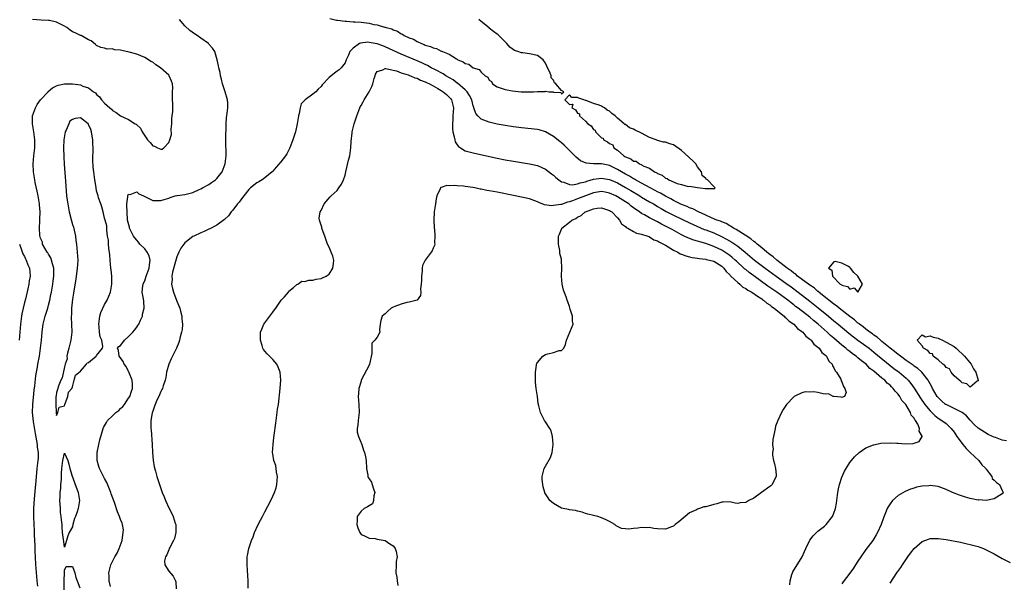
# Model space of a CAD drawing. Units: inches. Extents: x 2616000 to 2619000, y 1500000 to 1503000.
# Drawn here: x 2616214 to 2616460, y 1501597 to 1501737 of the extents above; entities that cross this region are included whole.
import ezdxf

# ---------------------------------------------------------------- set-up
doc = ezdxf.new("R2010")
doc.units = ezdxf.units.IN
doc.header["$MEASUREMENT"] = 0
doc.layers.add('LD26161500_2ft', color=200, linetype='Continuous')

msp = doc.modelspace()

# ---------------------------------------------------------------- linework, layer by layer
at = {"layer": 'LD26161500_2ft'}
for points, elevation in [([(2616218.37, 1501595.63), (2616218.2, 1501597), (2616218.1, 1501598.1), (2616217.99, 1501599), (2616217.88, 1501600.12), (2616217.82, 1501601), (2616217.73, 1501603), (2616217.68, 1501604.32), (2616217.68, 1501605.68), (2616217.53, 1501608.47), (2616217.5, 1501609.5), (2616217.41, 1501611), (2616217.33, 1501613), (2616217.32, 1501615), (2616217.47, 1501617.47), (2616217.79, 1501620.21), (2616217.89, 1501621.89), (2616217.99, 1501623), (2616218.11, 1501623.89), (2616218.2, 1501625), (2616218.34, 1501626.34), (2616218.44, 1501627), (2616218.46, 1501627.54), (2616218.48, 1501629), (2616218.29, 1501630.29), (2616218.22, 1501631), (2616217.72, 1501633.72), (2616217.26, 1501636.74), (2616217.03, 1501639), (2616217.07, 1501641), (2616217.44, 1501644.57), (2616217.62, 1501645.62), (2616217.84, 1501648.16), (2616218.02, 1501649), (2616218.25, 1501650.25), (2616218.35, 1501651), (2616218.71, 1501653), (2616219.03, 1501655), (2616219.25, 1501657), (2616219.39, 1501659), (2616219.58, 1501660.42), (2616219.63, 1501661), (2616220.14, 1501663), (2616220.79, 1501665), (2616221, 1501665.72), (2616221.33, 1501667), (2616221.61, 1501668.39), (2616221.74, 1501669), (2616222.09, 1501671), (2616222.2, 1501671.8), (2616222.34, 1501673), (2616222.34, 1501674.34), (2616222.31, 1501675), (2616221.97, 1501676.03), (2616221.78, 1501677), (2616221.6, 1501677.6), (2616221, 1501678.44), (2616220.81, 1501678.81), (2616220.65, 1501679), (2616220.06, 1501679.94), (2616219.51, 1501681), (2616219.46, 1501681.46), (2616219, 1501682.45), (2616218.84, 1501683.16), (2616218.73, 1501685), (2616218.8, 1501686.8), (2616218.84, 1501687.16), (2616218.89, 1501689), (2616218.75, 1501690.75), (2616218.75, 1501691), (2616218.42, 1501693), (2616218.2, 1501694.2), (2616217.68, 1501696.32), (2616217.58, 1501697), (2616217.53, 1501697.53), (2616217.21, 1501699), (2616217.13, 1501701), (2616217.33, 1501703), (2616217.57, 1501705), (2616217.59, 1501707), (2616217.32, 1501709), (2616216.98, 1501710.98), (2616217, 1501713), (2616217.73, 1501715), (2616218.18, 1501715.82), (2616219, 1501716.97), (2616220.9, 1501719), (2616220.93, 1501719.07), (2616221.99, 1501720.01), (2616223, 1501720.47), (2616223.37, 1501720.63), (2616225, 1501720.96), (2616227, 1501720.99), (2616229, 1501720.7), (2616229.59, 1501720.41), (2616231, 1501719.99), (2616232.23, 1501719), (2616232.72, 1501718.72), (2616233, 1501718.34), (2616233.75, 1501717.75), (2616234.21, 1501717), (2616235, 1501716.15), (2616236.26, 1501715), (2616236.68, 1501714.68), (2616237, 1501714.34), (2616237.86, 1501713.86), (2616239, 1501713.01), (2616241, 1501712.09), (2616242.64, 1501711), (2616242.87, 1501710.87), (2616243, 1501710.74), (2616243.95, 1501709.95), (2616244.37, 1501709), (2616245, 1501708.02), (2616245.67, 1501707), (2616246.36, 1501706.36), (2616247, 1501705.52), (2616247.46, 1501705.46), (2616248.18, 1501705), (2616249, 1501704.65), (2616249.32, 1501704.68), (2616249.81, 1501705), (2616251, 1501706.33), (2616251.3, 1501707), (2616251.65, 1501708.35), (2616251.64, 1501709.63), (2616251.74, 1501711), (2616251.8, 1501712.2), (2616251.89, 1501713), (2616252.06, 1501714.06), (2616252.04, 1501715), (2616252.06, 1501716.06), (2616251.96, 1501717), (2616251.94, 1501717.94), (2616251.97, 1501719), (2616252.01, 1501719.99), (2616251.97, 1501721), (2616251.66, 1501721.66), (2616251.13, 1501723), (2616251, 1501723.13), (2616248.92, 1501725), (2616247.75, 1501725.75), (2616247, 1501726.35), (2616246.57, 1501726.57), (2616245.95, 1501727), (2616245, 1501727.53), (2616244.06, 1501727.94), (2616243, 1501728.34), (2616241.09, 1501728.91), (2616239.26, 1501729.26), (2616239, 1501729.39), (2616237.49, 1501729.49), (2616237, 1501729.7), (2616235.66, 1501729.66), (2616235, 1501729.85), (2616234.05, 1501730.05), (2616233, 1501730.56), (2616232.75, 1501730.75), (2616231.68, 1501731.68), (2616231, 1501731.98), (2616229.16, 1501733), (2616229, 1501733.05), (2616227.68, 1501733.68), (2616227, 1501733.98), (2616226.37, 1501734.37), (2616225.55, 1501735), (2616225, 1501735.34), (2616224.33, 1501735.67), (2616223, 1501736.39), (2616221.26, 1501736.74), (2616221, 1501736.81), (2616219.17, 1501736.83), (2616217, 1501737.01)], 7884), ([(2616236.44, 1501595.56), (2616236.17, 1501597), (2616236.1, 1501598.1), (2616236.08, 1501599), (2616236.53, 1501601), (2616237.53, 1501603), (2616238.09, 1501603.91), (2616238.6, 1501605), (2616239.34, 1501607), (2616239.53, 1501608.47), (2616239.66, 1501609), (2616239.69, 1501609.69), (2616239.48, 1501611), (2616239.39, 1501611.39), (2616239, 1501612.31), (2616238.75, 1501613), (2616238.21, 1501614.21), (2616237.46, 1501616.54), (2616236.67, 1501618.67), (2616236.58, 1501619), (2616235.53, 1501621.53), (2616235, 1501622.53), (2616234.81, 1501622.81), (2616234.73, 1501623), (2616234.49, 1501623.51), (2616233.71, 1501625), (2616233.52, 1501625.52), (2616233.1, 1501627), (2616233.1, 1501629), (2616233.53, 1501631), (2616233.83, 1501632.17), (2616234.65, 1501635), (2616234.76, 1501635.24), (2616235.49, 1501636.51), (2616235.72, 1501637), (2616237, 1501638.17), (2616237.78, 1501639), (2616238.51, 1501639.49), (2616239, 1501639.97), (2616239.57, 1501640.43), (2616239.94, 1501641), (2616241, 1501642.56), (2616241.27, 1501643), (2616241.74, 1501644.26), (2616241.95, 1501645), (2616241.95, 1501645.95), (2616241.88, 1501647), (2616241.14, 1501648.86), (2616241.08, 1501649.08), (2616241, 1501649.2), (2616240.41, 1501650.41), (2616239.87, 1501651), (2616239.66, 1501651.66), (2616239, 1501652.6), (2616238.59, 1501653), (2616238.48, 1501654.48), (2616238.23, 1501655), (2616238.58, 1501655.42), (2616239, 1501655.7), (2616239.53, 1501656.47), (2616239.93, 1501657), (2616241, 1501657.94), (2616242.01, 1501659), (2616242.47, 1501659.53), (2616243, 1501660.29), (2616243.32, 1501660.68), (2616243.53, 1501661), (2616243.98, 1501661.98), (2616244.43, 1501663), (2616244.47, 1501663.53), (2616244.84, 1501665), (2616244.76, 1501666.76), (2616244.69, 1501667.31), (2616244.41, 1501669), (2616244.54, 1501670.54), (2616244.6, 1501671), (2616244.72, 1501671.28), (2616245, 1501671.81), (2616245.39, 1501673), (2616245.65, 1501673.65), (2616246.15, 1501675), (2616246.16, 1501675.84), (2616246.37, 1501677), (2616246.1, 1501678.1), (2616245.58, 1501679), (2616245, 1501679.8), (2616243.81, 1501681), (2616243.48, 1501681.48), (2616243, 1501681.96), (2616242.51, 1501682.51), (2616242.18, 1501683), (2616241.21, 1501685), (2616241.18, 1501685.18), (2616240.72, 1501687), (2616240.59, 1501689), (2616240.58, 1501690.58), (2616240.56, 1501691), (2616240.79, 1501692.79), (2616240.8, 1501693), (2616241, 1501693.41), (2616241.4, 1501693.4), (2616243, 1501694), (2616243.51, 1501693.51), (2616244.69, 1501693), (2616245, 1501692.84), (2616245.24, 1501692.76), (2616247, 1501691.89), (2616247.83, 1501691.83), (2616249, 1501691.84), (2616249.86, 1501692.14), (2616251, 1501692.46), (2616251.36, 1501692.64), (2616252.63, 1501693), (2616253, 1501693.09), (2616253.09, 1501693.09), (2616255, 1501693.39), (2616257, 1501693.84), (2616258.58, 1501694.58), (2616259, 1501694.76), (2616259.4, 1501695), (2616261, 1501695.89), (2616261.67, 1501696.33), (2616262.65, 1501697), (2616263, 1501697.32), (2616264.3, 1501699), (2616265.1, 1501701), (2616265.31, 1501703), (2616265.24, 1501707), (2616265.24, 1501708.76), (2616265.36, 1501709.36), (2616265.36, 1501711), (2616265.41, 1501712.59), (2616265.51, 1501713), (2616265.74, 1501715), (2616265.73, 1501716.27), (2616265.66, 1501717), (2616265.09, 1501719), (2616264.4, 1501721), (2616264.14, 1501722.14), (2616263.88, 1501723), (2616263.8, 1501723.8), (2616263.47, 1501725), (2616263.44, 1501725.44), (2616263.06, 1501727), (2616262.48, 1501729), (2616261.91, 1501729.91), (2616261, 1501730.87), (2616260.9, 1501731), (2616259, 1501732.35), (2616258.13, 1501733), (2616257.43, 1501733.43), (2616256.24, 1501734.24), (2616255, 1501735.47), (2616253.7, 1501737)], 7882), ([(2616291.24, 1501737.24), (2616292.9, 1501736.9), (2616293.11, 1501736.89), (2616295, 1501736.61), (2616295.37, 1501736.63), (2616297, 1501736.47), (2616297.53, 1501736.47), (2616299, 1501736.34), (2616301, 1501736.09), (2616302.19, 1501735.81), (2616303, 1501735.69), (2616304.87, 1501735.13), (2616305, 1501735.11), (2616305.27, 1501735), (2616306.66, 1501734.66), (2616307, 1501734.47), (2616308.12, 1501734.12), (2616309, 1501733.46), (2616309.35, 1501733.35), (2616309.75, 1501733), (2616311, 1501732.45), (2616312.11, 1501732.11), (2616313, 1501731.56), (2616314.09, 1501731), (2616314.78, 1501730.78), (2616315, 1501730.65), (2616316.31, 1501730.31), (2616317, 1501729.92), (2616317.8, 1501729.8), (2616319, 1501729.14), (2616319.13, 1501729.13), (2616319.32, 1501729), (2616321, 1501728.35), (2616322.8, 1501727.2), (2616323, 1501727.11), (2616323.17, 1501727), (2616324.5, 1501726.5), (2616325, 1501726.05), (2616325.87, 1501725.87), (2616326.94, 1501725), (2616327, 1501724.97), (2616328.51, 1501724.51), (2616329, 1501723.89), (2616329.93, 1501723), (2616330.6, 1501722.6), (2616331, 1501721.91), (2616331.52, 1501721.52), (2616331.84, 1501721), (2616333, 1501720.21), (2616335, 1501719.54), (2616336.75, 1501719.25), (2616338.99, 1501719.01), (2616341, 1501718.97), (2616342.05, 1501719), (2616343, 1501719.06), (2616344.92, 1501719.08), (2616345, 1501719.12), (2616345.9, 1501719), (2616346.94, 1501718.94), (2616347, 1501718.9), (2616348.85, 1501718.85), (2616349, 1501718.44), (2616349.61, 1501719), (2616349, 1501719.31), (2616347.61, 1501721), (2616347.26, 1501721.26), (2616347, 1501721.85), (2616346.43, 1501722.43), (2616346.43, 1501723), (2616346.14, 1501723.86), (2616345.55, 1501725), (2616345.35, 1501725.35), (2616345, 1501726.16), (2616344.46, 1501727), (2616343, 1501728.04), (2616341, 1501728.45), (2616339.33, 1501728.67), (2616339, 1501728.67), (2616338.14, 1501729), (2616337.29, 1501729.29), (2616336.13, 1501730.13), (2616335.41, 1501731), (2616335.2, 1501731.2), (2616333.2, 1501733.2), (2616333, 1501733.37), (2616332.06, 1501734.06), (2616331, 1501734.9), (2616330.93, 1501734.93), (2616329, 1501736.49), (2616328.42, 1501737)], 7882), ([(2616460.08, 1501631.92), (2616459, 1501632.08), (2616457.29, 1501632.71), (2616457, 1501632.78), (2616456.59, 1501633), (2616455.49, 1501633.49), (2616453, 1501635.06), (2616452, 1501636), (2616451, 1501637.04), (2616450.11, 1501638.11), (2616448.99, 1501638.99), (2616447, 1501640), (2616445.15, 1501640.86), (2616445, 1501640.93), (2616444.89, 1501641), (2616443.88, 1501641.88), (2616443, 1501642.7), (2616442.76, 1501643), (2616441.58, 1501645), (2616441.4, 1501645.4), (2616441, 1501646.09), (2616440.71, 1501646.71), (2616440.53, 1501647), (2616438.93, 1501649), (2616437.92, 1501649.92), (2616437, 1501650.56), (2616436.76, 1501650.76), (2616435, 1501651.97), (2616433.58, 1501653), (2616433.27, 1501653.27), (2616433, 1501653.44), (2616432.16, 1501654.16), (2616431.05, 1501655), (2616429, 1501656.71), (2616428.63, 1501657), (2616427.78, 1501657.78), (2616427, 1501658.28), (2616426.59, 1501658.59), (2616425.98, 1501659), (2616425, 1501659.74), (2616424.31, 1501660.31), (2616423.36, 1501661), (2616423.18, 1501661.18), (2616423, 1501661.29), (2616422.12, 1501662.12), (2616421, 1501662.95), (2616418.33, 1501665), (2616417.61, 1501665.61), (2616417, 1501666), (2616416.45, 1501666.45), (2616415.71, 1501667), (2616415.34, 1501667.34), (2616415, 1501667.57), (2616413.23, 1501669), (2616413.12, 1501669.12), (2616413, 1501669.19), (2616412.04, 1501670.04), (2616411, 1501670.73), (2616407.94, 1501673), (2616407.46, 1501673.46), (2616407, 1501673.74), (2616406.32, 1501674.32), (2616405.33, 1501675), (2616402.72, 1501677), (2616401.82, 1501677.82), (2616401, 1501678.4), (2616400.68, 1501678.68), (2616400.24, 1501679), (2616399, 1501680.07), (2616397.87, 1501681), (2616397.42, 1501681.42), (2616397, 1501681.67), (2616396.28, 1501682.28), (2616394.82, 1501683.18), (2616392.63, 1501684.63), (2616391.93, 1501685), (2616391.39, 1501685.39), (2616391, 1501685.56), (2616390.09, 1501686.09), (2616389, 1501686.52), (2616388.67, 1501686.67), (2616387.75, 1501687), (2616386.46, 1501687.54), (2616385, 1501688.18), (2616383.24, 1501689), (2616381.77, 1501689.77), (2616381, 1501690.06), (2616380.35, 1501690.35), (2616379, 1501690.89), (2616377, 1501691.87), (2616376.28, 1501692.28), (2616375, 1501692.93), (2616373.7, 1501693.7), (2616373, 1501694.04), (2616372.39, 1501694.39), (2616371.14, 1501695), (2616369, 1501696.17), (2616367.52, 1501697), (2616367.21, 1501697.21), (2616367, 1501697.3), (2616365.96, 1501697.96), (2616365, 1501698.45), (2616364.02, 1501699), (2616363, 1501699.62), (2616361, 1501700.61), (2616360.67, 1501700.67), (2616359, 1501701.03), (2616357.03, 1501701.03), (2616355.16, 1501701.16), (2616353.77, 1501701.77), (2616352.68, 1501702.68), (2616351, 1501704.36), (2616350.33, 1501705), (2616349.65, 1501705.65), (2616349, 1501706.23), (2616348.58, 1501706.58), (2616347, 1501707.86), (2616345, 1501709.02), (2616343.46, 1501709.46), (2616343, 1501709.58), (2616339, 1501709.99), (2616337, 1501710.26), (2616335, 1501710.59), (2616333, 1501710.95), (2616331, 1501711.39), (2616330.31, 1501711.69), (2616329, 1501712.15), (2616328.11, 1501713), (2616327.6, 1501713.6), (2616327.17, 1501715), (2616327.11, 1501715.11), (2616327, 1501715.47), (2616326.63, 1501717), (2616326.07, 1501718.07), (2616325.45, 1501719), (2616325, 1501719.45), (2616323.1, 1501721.1), (2616323, 1501721.16), (2616321.95, 1501721.95), (2616320.18, 1501723), (2616319.47, 1501723.47), (2616317.54, 1501724.46), (2616316.53, 1501725), (2616315.55, 1501725.55), (2616315, 1501725.79), (2616314.18, 1501726.18), (2616313, 1501726.72), (2616311, 1501727.58), (2616309, 1501728.4), (2616305, 1501730.23), (2616304.42, 1501730.42), (2616303, 1501730.97), (2616301, 1501731.32), (2616300.67, 1501731.33), (2616298.87, 1501731.13), (2616298.61, 1501731), (2616297, 1501729.85), (2616296.19, 1501729), (2616295.85, 1501728.15), (2616295.3, 1501727), (2616295, 1501726.24), (2616294.07, 1501725), (2616293.52, 1501724.48), (2616293, 1501724.11), (2616292.34, 1501723.66), (2616291, 1501722.55), (2616289.28, 1501720.72), (2616289, 1501720.3), (2616288.32, 1501719.68), (2616287.72, 1501719), (2616287, 1501718.37), (2616285.05, 1501716.95), (2616285, 1501716.88), (2616284.05, 1501715.96), (2616283.77, 1501715), (2616283.54, 1501713.54), (2616283.35, 1501713), (2616283.08, 1501711), (2616282.63, 1501709), (2616281.99, 1501707), (2616281.21, 1501705), (2616280.47, 1501703.53), (2616280.1, 1501703), (2616279, 1501701.54), (2616277.79, 1501700.21), (2616277, 1501699.18), (2616276.84, 1501699), (2616275, 1501697.5), (2616274.3, 1501697), (2616273.45, 1501696.55), (2616273, 1501696.27), (2616271.42, 1501695), (2616271, 1501694.59), (2616269.71, 1501693), (2616269.43, 1501692.58), (2616269, 1501692.03), (2616268.57, 1501691.43), (2616268.17, 1501691), (2616267, 1501689.48), (2616266.59, 1501689), (2616265.92, 1501688.08), (2616265, 1501687.22), (2616264.9, 1501687.1), (2616263, 1501685.71), (2616261.22, 1501684.78), (2616261, 1501684.7), (2616259.83, 1501684.17), (2616259, 1501683.82), (2616257.28, 1501683), (2616257, 1501682.85), (2616255, 1501681.29), (2616254.77, 1501681), (2616254.06, 1501679.94), (2616253.53, 1501679), (2616253, 1501677.85), (2616252.65, 1501676.65), (2616251.97, 1501673.97), (2616251.81, 1501673), (2616251.83, 1501672.17), (2616251.73, 1501671), (2616251.95, 1501669.95), (2616252.19, 1501669), (2616253, 1501666.78), (2616253.55, 1501665.55), (2616253.76, 1501665), (2616254.06, 1501663.94), (2616254.3, 1501663), (2616254.3, 1501662.3), (2616254.43, 1501661), (2616254.33, 1501659.67), (2616254.18, 1501659), (2616253.86, 1501657.86), (2616253.69, 1501657), (2616253.53, 1501656.47), (2616252.93, 1501655), (2616251.9, 1501653), (2616251.61, 1501652.39), (2616251, 1501651), (2616250.47, 1501649), (2616250.27, 1501647.73), (2616250.11, 1501647), (2616249.61, 1501645.61), (2616249.46, 1501645), (2616249.31, 1501644.69), (2616249, 1501644.23), (2616248.49, 1501643), (2616248.02, 1501642.02), (2616247.59, 1501641), (2616247.46, 1501640.54), (2616247, 1501639.32), (2616246.94, 1501639.06), (2616246.87, 1501638.87), (2616246.57, 1501637), (2616246.56, 1501635), (2616246.64, 1501634.64), (2616246.9, 1501631), (2616246.96, 1501629), (2616247.1, 1501627.1), (2616247.38, 1501625.38), (2616247.7, 1501624.3), (2616248.04, 1501623), (2616248.26, 1501622.26), (2616248.69, 1501621), (2616248.78, 1501620.78), (2616249.37, 1501619), (2616249.89, 1501617.89), (2616250.18, 1501617), (2616251.1, 1501615), (2616251.79, 1501613.79), (2616252.1, 1501613), (2616252.6, 1501611.4), (2616252.75, 1501611), (2616252.8, 1501609), (2616252.43, 1501607.57), (2616252.19, 1501607), (2616251.25, 1501605.25), (2616251.14, 1501605), (2616251.12, 1501604.88), (2616251, 1501604.67), (2616250.54, 1501603.46), (2616250.2, 1501603), (2616249.97, 1501601.97), (2616250, 1501601), (2616251, 1501599.39), (2616252.1, 1501598.1), (2616252.68, 1501597), (2616252.74, 1501596.74), (2616252.84, 1501595)], 7880), ([(2616270.86, 1501595.14), (2616270.86, 1501597), (2616270.56, 1501601), (2616270.6, 1501602.6), (2616270.59, 1501603), (2616270.67, 1501603.33), (2616270.95, 1501605), (2616271.63, 1501607), (2616272.08, 1501607.92), (2616272.43, 1501609), (2616273.36, 1501611), (2616273.93, 1501612.07), (2616274.36, 1501613), (2616275, 1501614.18), (2616276.47, 1501617), (2616277, 1501618.08), (2616277.4, 1501619), (2616277.8, 1501620.2), (2616278, 1501621), (2616278.15, 1501623), (2616277.92, 1501624.08), (2616277.82, 1501625), (2616277.72, 1501625.72), (2616277.24, 1501627), (2616277, 1501628.64), (2616276.93, 1501629), (2616277.03, 1501631), (2616277.25, 1501632.75), (2616277.29, 1501633.29), (2616277.73, 1501636.27), (2616277.8, 1501637), (2616278.08, 1501639), (2616278.18, 1501639.82), (2616278.36, 1501641), (2616278.56, 1501642.56), (2616278.63, 1501643.37), (2616278.81, 1501645), (2616278.95, 1501647), (2616278.78, 1501649), (2616278.3, 1501650.3), (2616277.98, 1501651), (2616277, 1501652.22), (2616275.59, 1501653.59), (2616275, 1501654.31), (2616274.65, 1501654.65), (2616274.47, 1501655), (2616274.3, 1501655.7), (2616273.86, 1501657), (2616273.92, 1501659), (2616274.2, 1501659.8), (2616274.72, 1501661), (2616277, 1501663.99), (2616277.4, 1501664.6), (2616277.71, 1501665), (2616279.08, 1501667), (2616279.86, 1501667.86), (2616280.85, 1501669), (2616281, 1501669.21), (2616282.14, 1501670.14), (2616283, 1501670.91), (2616283.25, 1501671), (2616284.23, 1501671.77), (2616285, 1501671.65), (2616285.97, 1501672.03), (2616287, 1501671.97), (2616287.76, 1501672.24), (2616289, 1501672.38), (2616289.41, 1501672.59), (2616290.32, 1501673), (2616291, 1501673.51), (2616291.96, 1501675), (2616292.12, 1501676.12), (2616292.2, 1501677), (2616291.96, 1501677.96), (2616291.57, 1501679), (2616291, 1501680.26), (2616290.64, 1501681), (2616290.21, 1501682.21), (2616289.94, 1501683), (2616289.32, 1501684.68), (2616289.22, 1501685), (2616289.2, 1501685.2), (2616288.74, 1501686.74), (2616288.6, 1501687), (2616288.58, 1501687.42), (2616288.78, 1501689), (2616289, 1501689.41), (2616289.76, 1501691), (2616291.25, 1501692.75), (2616291.5, 1501693), (2616293, 1501694.4), (2616293.46, 1501695), (2616294.1, 1501695.9), (2616294.6, 1501697), (2616295, 1501698.19), (2616295.22, 1501699), (2616295.9, 1501701.9), (2616296.17, 1501703), (2616296.31, 1501703.69), (2616296.48, 1501705), (2616296.56, 1501706.56), (2616296.75, 1501708.75), (2616296.79, 1501709), (2616297.26, 1501711), (2616297.72, 1501712.28), (2616297.93, 1501713), (2616298.68, 1501715), (2616298.78, 1501715.22), (2616299, 1501715.59), (2616299.55, 1501716.45), (2616299.81, 1501717), (2616301, 1501718.98), (2616301.72, 1501720.28), (2616301.9, 1501721), (2616302.3, 1501722.3), (2616302.53, 1501723), (2616302.62, 1501723.38), (2616303, 1501724.01), (2616304.47, 1501724.47), (2616305, 1501724.79), (2616305.19, 1501724.81), (2616307, 1501724.36), (2616307.81, 1501724.19), (2616309, 1501723.75), (2616310.78, 1501723.22), (2616311.09, 1501723.09), (2616311.37, 1501723), (2616312.45, 1501722.45), (2616313, 1501722.35), (2616313.87, 1501721.87), (2616315, 1501721.51), (2616315.32, 1501721.32), (2616316.04, 1501721), (2616317, 1501720.48), (2616318.17, 1501719.83), (2616319, 1501719.33), (2616319.51, 1501719), (2616320.29, 1501718.29), (2616321, 1501717.67), (2616321.32, 1501717.32), (2616321.57, 1501717), (2616321.72, 1501716.28), (2616322.07, 1501715), (2616321.92, 1501713), (2616321.9, 1501712.1), (2616321.78, 1501711), (2616321.78, 1501709.78), (2616321.89, 1501709), (2616322.25, 1501707.75), (2616322.37, 1501707), (2616322.5, 1501706.5), (2616323, 1501705.73), (2616323.31, 1501705.31), (2616323.78, 1501705), (2616325, 1501704.29), (2616325.96, 1501704.04), (2616327, 1501703.72), (2616332.53, 1501702.53), (2616335, 1501702.02), (2616337, 1501701.64), (2616339, 1501701.32), (2616341, 1501701.04), (2616343, 1501700.61), (2616344.12, 1501700.12), (2616345, 1501699.69), (2616346.54, 1501698.54), (2616347, 1501698.17), (2616347.61, 1501697.61), (2616348.33, 1501697), (2616349, 1501696.53), (2616349.57, 1501696.43), (2616351, 1501695.87), (2616351.8, 1501695.8), (2616353, 1501696.02), (2616353.69, 1501696.31), (2616355, 1501696.54), (2616355.34, 1501696.67), (2616357, 1501697.15), (2616359, 1501697.47), (2616361, 1501697.14), (2616363, 1501696.24), (2616365, 1501695.15), (2616366.33, 1501694.33), (2616368.58, 1501693), (2616369, 1501692.73), (2616371, 1501691.57), (2616372, 1501691), (2616372.61, 1501690.61), (2616373, 1501690.41), (2616373.87, 1501689.87), (2616375.16, 1501689.16), (2616377, 1501688.17), (2616381, 1501686.3), (2616381.87, 1501685.87), (2616384.66, 1501684.66), (2616385, 1501684.55), (2616387, 1501683.76), (2616388.91, 1501682.91), (2616390.23, 1501682.23), (2616391.49, 1501681.49), (2616393, 1501680.45), (2616394.84, 1501679), (2616396.01, 1501678.01), (2616397.16, 1501677), (2616399.86, 1501675), (2616402.6, 1501673), (2616405, 1501671.28), (2616406.3, 1501670.3), (2616408.09, 1501669), (2616411, 1501666.79), (2616413.11, 1501665.11), (2616415.67, 1501663), (2616417, 1501661.88), (2616418.09, 1501661), (2616420.75, 1501658.75), (2616421.85, 1501657.85), (2616423, 1501656.98), (2616425.79, 1501655), (2616427, 1501654.06), (2616431.97, 1501649.97), (2616433.27, 1501649), (2616435, 1501647.53), (2616435.55, 1501647), (2616436.22, 1501646.22), (2616437.04, 1501645.04), (2616438.58, 1501642.58), (2616439.73, 1501641), (2616441, 1501639.4), (2616442.19, 1501638.19), (2616443, 1501637.58), (2616443.93, 1501637), (2616445, 1501636.2), (2616446.29, 1501635), (2616447, 1501634.08), (2616447.69, 1501633), (2616449, 1501631.22), (2616449.18, 1501631), (2616449.97, 1501629.97), (2616451.03, 1501629.03), (2616453.17, 1501627), (2616453.95, 1501625.95), (2616454.88, 1501625), (2616455, 1501624.81), (2616456.39, 1501623), (2616456.53, 1501622.53), (2616457, 1501622.12), (2616457.54, 1501621.54), (2616458.35, 1501621), (2616459, 1501619.51), (2616459.26, 1501619), (2616459, 1501618.72), (2616458.29, 1501618.29), (2616457, 1501617.41), (2616455, 1501617), (2616453.15, 1501617.15), (2616453, 1501617.14), (2616451.45, 1501617.45), (2616451, 1501617.5), (2616449.82, 1501617.82), (2616448.31, 1501618.31), (2616446.63, 1501619), (2616445, 1501619.79), (2616443, 1501620.47), (2616441, 1501620.73), (2616440.69, 1501620.69), (2616439, 1501620.61), (2616437.65, 1501620.35), (2616437, 1501620.12), (2616436.15, 1501619.85), (2616434.75, 1501619.25), (2616433, 1501618.29), (2616431.63, 1501617), (2616431, 1501616.21), (2616430.54, 1501615.46), (2616430.33, 1501615), (2616429.91, 1501613.91), (2616429.34, 1501612.66), (2616428.76, 1501611), (2616427.89, 1501609), (2616427.57, 1501608.43), (2616427, 1501607.47), (2616426.7, 1501607), (2616425, 1501604.78), (2616423.71, 1501603), (2616423, 1501601.88), (2616422.4, 1501601), (2616421.86, 1501600.14), (2616421, 1501598.9), (2616419.28, 1501596.72), (2616419, 1501596.22)], 7878), ([(2616405.99, 1501596.01), (2616406.07, 1501597), (2616406.54, 1501598.54), (2616406.66, 1501599), (2616406.77, 1501599.23), (2616409.05, 1501603), (2616409.68, 1501604.32), (2616409.99, 1501605), (2616411, 1501607.08), (2616411.81, 1501608.19), (2616413, 1501609.38), (2616414.64, 1501610.64), (2616415, 1501610.92), (2616415.08, 1501611), (2616416.62, 1501613), (2616417, 1501613.83), (2616417.39, 1501615), (2616417.63, 1501616.37), (2616417.96, 1501619), (2616418.11, 1501619.89), (2616418.38, 1501621), (2616419, 1501622.83), (2616419.64, 1501624.36), (2616420.03, 1501625), (2616421, 1501626.5), (2616422.1, 1501627.9), (2616423.34, 1501629), (2616425, 1501630.16), (2616426.87, 1501630.87), (2616427, 1501630.93), (2616428.72, 1501631.28), (2616431, 1501631.42), (2616432.69, 1501631.31), (2616433, 1501631.33), (2616434.85, 1501631.15), (2616436.78, 1501631.22), (2616438.24, 1501631.76), (2616439.04, 1501632.96), (2616439, 1501633.1), (2616438.3, 1501634.3), (2616438.4, 1501635), (2616437.98, 1501636.02), (2616437.35, 1501637), (2616437.18, 1501637.18), (2616437, 1501637.59), (2616436.3, 1501638.3), (2616436.14, 1501639), (2616434.94, 1501641), (2616433.98, 1501641.98), (2616433.44, 1501643), (2616433, 1501643.56), (2616432.27, 1501644.27), (2616431.79, 1501645), (2616431.37, 1501645.37), (2616431, 1501645.77), (2616430.31, 1501646.31), (2616429.69, 1501647), (2616429, 1501647.56), (2616427, 1501649.26), (2616425.99, 1501649.99), (2616425.02, 1501651), (2616423.86, 1501651.86), (2616423, 1501652.63), (2616422.55, 1501653), (2616421.62, 1501653.62), (2616421, 1501654.15), (2616420.5, 1501654.5), (2616419.99, 1501655), (2616419, 1501655.8), (2616417, 1501657.5), (2616416.17, 1501658.17), (2616415.3, 1501659), (2616413.11, 1501661), (2616411.94, 1501661.94), (2616411, 1501662.77), (2616408.07, 1501665), (2616407.45, 1501665.45), (2616407, 1501665.81), (2616406.31, 1501666.31), (2616405.47, 1501667), (2616403.67, 1501668.33), (2616402.75, 1501669), (2616400.53, 1501670.53), (2616397, 1501673.09), (2616395.88, 1501673.88), (2616395, 1501674.61), (2616394.77, 1501674.77), (2616394.55, 1501675), (2616392.69, 1501676.69), (2616392.39, 1501677), (2616391.65, 1501677.65), (2616391, 1501678.15), (2616390.51, 1501678.51), (2616389.76, 1501679), (2616389, 1501679.45), (2616387, 1501680.37), (2616385, 1501681.11), (2616383.53, 1501681.53), (2616383, 1501681.74), (2616382.01, 1501682.01), (2616380.56, 1501682.56), (2616379.64, 1501683), (2616379, 1501683.29), (2616376.6, 1501684.6), (2616375.94, 1501685), (2616375, 1501685.5), (2616374, 1501686), (2616373, 1501686.54), (2616372.68, 1501686.68), (2616371, 1501687.55), (2616369.71, 1501688.29), (2616369, 1501688.66), (2616368.5, 1501689), (2616367.58, 1501689.58), (2616366.44, 1501690.44), (2616365.8, 1501691), (2616365, 1501691.54), (2616363, 1501692.8), (2616362.61, 1501693), (2616361, 1501693.72), (2616359.93, 1501693.93), (2616359, 1501694.1), (2616357, 1501693.79), (2616355, 1501693.07), (2616353, 1501692.25), (2616351.78, 1501691.78), (2616351, 1501691.51), (2616350.55, 1501691.45), (2616349, 1501690.89), (2616348.84, 1501690.84), (2616347, 1501690.58), (2616346.52, 1501690.52), (2616344.8, 1501690.8), (2616343.36, 1501691.36), (2616343, 1501691.56), (2616341, 1501692.26), (2616339, 1501692.69), (2616337, 1501693.09), (2616333, 1501693.91), (2616332.07, 1501694.07), (2616331, 1501694.31), (2616330.38, 1501694.38), (2616329, 1501694.7), (2616328.71, 1501694.71), (2616327.4, 1501695), (2616326.91, 1501695.09), (2616325, 1501695.33), (2616324.59, 1501695.41), (2616323, 1501695.49), (2616322.4, 1501695.6), (2616321, 1501695.51), (2616320.4, 1501695.6), (2616319, 1501695.14), (2616318.87, 1501695.13), (2616318.8, 1501695), (2616318.74, 1501694.74), (2616317.92, 1501693), (2616317.74, 1501692.26), (2616317.58, 1501691), (2616317.28, 1501689), (2616317.14, 1501687), (2616317.22, 1501685.22), (2616317.24, 1501685), (2616317.29, 1501684.71), (2616317.43, 1501683), (2616317.33, 1501681.33), (2616317.38, 1501681), (2616317.33, 1501680.67), (2616317, 1501679.97), (2616316.72, 1501679.28), (2616315, 1501677), (2616314.37, 1501675.63), (2616314.28, 1501675), (2616314.27, 1501674.27), (2616314.09, 1501673), (2616314.06, 1501671.94), (2616314, 1501671), (2616313.81, 1501669.81), (2616313.9, 1501669), (2616313.81, 1501668.19), (2616312.99, 1501667), (2616311, 1501666.47), (2616310.38, 1501666.38), (2616309, 1501666.01), (2616307.46, 1501665.46), (2616307, 1501665.27), (2616306.55, 1501665), (2616305.71, 1501664.29), (2616305, 1501663.63), (2616304.7, 1501663.3), (2616304.29, 1501663), (2616303.96, 1501661.96), (2616303.74, 1501661), (2616303.63, 1501659.63), (2616303.66, 1501659), (2616303, 1501657.76), (2616302.43, 1501657), (2616301.72, 1501656.28), (2616301.66, 1501655), (2616301.69, 1501653.69), (2616301.12, 1501651), (2616301, 1501650.75), (2616299.71, 1501648.29), (2616299.06, 1501647), (2616299, 1501646.83), (2616298.44, 1501645), (2616298.32, 1501643.68), (2616298.27, 1501643), (2616298.44, 1501641), (2616298.51, 1501639), (2616298.25, 1501637), (2616298.16, 1501635.84), (2616298.05, 1501635), (2616298.06, 1501634.06), (2616298.32, 1501633), (2616299.16, 1501631), (2616299.58, 1501629.58), (2616299.88, 1501629), (2616300.1, 1501627.9), (2616300.26, 1501627), (2616300.35, 1501625), (2616300.65, 1501623.35), (2616300.67, 1501623), (2616300.76, 1501622.76), (2616301, 1501622.44), (2616301.57, 1501621.57), (2616301.76, 1501621), (2616302.06, 1501619.94), (2616302.41, 1501619), (2616302.22, 1501618.22), (2616302.11, 1501617), (2616301.83, 1501616.17), (2616300.6, 1501615.4), (2616299.8, 1501615), (2616299, 1501614.37), (2616298.01, 1501613), (2616297.99, 1501612.01), (2616297.95, 1501611), (2616298.2, 1501610.2), (2616298.69, 1501609), (2616299, 1501608.56), (2616299.71, 1501608.29), (2616301, 1501607.61), (2616302.5, 1501607.5), (2616303, 1501607.36), (2616305, 1501607.02), (2616306.2, 1501606.2), (2616307, 1501605.69), (2616307.32, 1501605.32), (2616307.53, 1501605), (2616307.74, 1501604.26), (2616308.01, 1501603), (2616307.77, 1501601.77), (2616307.73, 1501601), (2616307.69, 1501599), (2616307.89, 1501597.89), (2616308.02, 1501597), (2616308.16, 1501595.84)], 7876), ([(2616213.73, 1501681), (2616214.19, 1501679.81), (2616214.59, 1501678.59), (2616215, 1501677.88), (2616215.28, 1501677.28), (2616215.45, 1501677), (2616215.85, 1501675.85), (2616216.24, 1501675), (2616216.38, 1501673), (2616216.18, 1501671.82), (2616216.06, 1501671), (2616215.83, 1501669.83), (2616215.22, 1501667.22), (2616215, 1501666.38), (2616214.68, 1501665), (2616214.38, 1501663.62), (2616214.27, 1501663), (2616214, 1501661), (2616213.69, 1501657)], 7886), ([(2616431, 1501596.4), (2616432.74, 1501599), (2616433.69, 1501600.31), (2616434.1, 1501601), (2616435.45, 1501603), (2616436.1, 1501603.9), (2616437, 1501605.08), (2616439, 1501606.82), (2616440.59, 1501607.41), (2616441, 1501607.52), (2616443, 1501607.56), (2616445, 1501607.28), (2616448.58, 1501606.58), (2616450.22, 1501606.22), (2616451, 1501606.05), (2616453, 1501605.51), (2616453.38, 1501605.38), (2616454.36, 1501605), (2616455, 1501604.72), (2616457, 1501603.67), (2616459, 1501602.53), (2616461, 1501601.51)], 7880), ([(2616224.9, 1501593), (2616224.87, 1501597), (2616224.95, 1501599.05), (2616225, 1501599.66), (2616225.43, 1501600.57), (2616227, 1501600.54), (2616227.55, 1501599), (2616227.82, 1501597.82), (2616228.11, 1501597), (2616228.79, 1501595.21)], 7882)]:
    msp.add_lwpolyline(points, dxfattribs=dict(at, elevation=elevation))
for points, elevation in [([(2616379, 1501695.84), (2616380.64, 1501695.36), (2616381, 1501695.41), (2616382.92, 1501695.08), (2616383, 1501695.14), (2616383.66, 1501695), (2616384.9, 1501694.9), (2616385, 1501694.84), (2616386.87, 1501694.87), (2616387, 1501694.73), (2616387.39, 1501695), (2616387, 1501695.33), (2616385.44, 1501697), (2616385.16, 1501697.16), (2616385, 1501697.36), (2616384.11, 1501698.11), (2616383.93, 1501699), (2616383.52, 1501699.52), (2616383, 1501700.26), (2616382.52, 1501701), (2616381.8, 1501701.8), (2616381, 1501702.47), (2616380.72, 1501702.72), (2616379, 1501704.33), (2616377, 1501705.75), (2616376.03, 1501706.03), (2616375, 1501706.38), (2616374.46, 1501706.46), (2616373, 1501706.84), (2616372.64, 1501707), (2616371, 1501707.61), (2616369, 1501708.66), (2616367.42, 1501709.42), (2616367, 1501709.69), (2616366.03, 1501710.03), (2616365, 1501710.79), (2616364.83, 1501710.83), (2616364.66, 1501711), (2616363, 1501712.44), (2616362.42, 1501713), (2616361.57, 1501713.57), (2616361, 1501714.13), (2616360.42, 1501714.42), (2616359.76, 1501715), (2616359.24, 1501715.24), (2616359, 1501715.37), (2616358.38, 1501715.62), (2616357, 1501716.07), (2616355.19, 1501716.81), (2616355, 1501716.84), (2616354.63, 1501717), (2616353.36, 1501717.36), (2616353, 1501717.58), (2616351.59, 1501717.59), (2616351, 1501718.24), (2616349.82, 1501717), (2616351, 1501715.85), (2616351.86, 1501715.86), (2616351.56, 1501715), (2616352.52, 1501714.52), (2616353, 1501713.64), (2616353.51, 1501713.51), (2616353.54, 1501713), (2616355, 1501711.62), (2616355.6, 1501711), (2616356.46, 1501710.46), (2616357, 1501709.55), (2616357.39, 1501709.39), (2616357.52, 1501709), (2616359, 1501707.53), (2616359.39, 1501707.39), (2616359.54, 1501707), (2616360.53, 1501706.53), (2616361, 1501706.12), (2616361.79, 1501705.79), (2616362.1, 1501705), (2616363, 1501704.44), (2616364.56, 1501703), (2616364.85, 1501702.85), (2616365, 1501702.72), (2616366.3, 1501702.3), (2616367, 1501701.72), (2616367.67, 1501701.67), (2616368.46, 1501701), (2616368.88, 1501700.88), (2616369, 1501700.78), (2616369.53, 1501700.47), (2616371, 1501699.91), (2616372.24, 1501699), (2616372.78, 1501698.78), (2616373, 1501698.62), (2616374.15, 1501698.15), (2616375, 1501697.47), (2616375.37, 1501697.37), (2616375.82, 1501697), (2616377.89, 1501696.11)], 7882), ([(2616229, 1501649.32), (2616230.5, 1501651), (2616230.67, 1501651.33), (2616231, 1501651.46), (2616232.86, 1501653), (2616233, 1501653.2), (2616234.51, 1501655), (2616234.56, 1501655.44), (2616234.29, 1501657), (2616233.88, 1501657.88), (2616233.74, 1501659), (2616233.65, 1501660.35), (2616233.52, 1501661), (2616233.78, 1501663), (2616234.04, 1501663.96), (2616235, 1501665.94), (2616235.62, 1501667), (2616236.01, 1501667.99), (2616236.45, 1501669), (2616236.8, 1501671), (2616236.81, 1501671.19), (2616236.79, 1501673), (2616236.6, 1501674.6), (2616236.58, 1501675), (2616236.37, 1501677), (2616236.28, 1501678.28), (2616236.03, 1501679.97), (2616235.97, 1501681), (2616235.95, 1501681.95), (2616235.76, 1501683), (2616235.53, 1501684.47), (2616235.54, 1501685.54), (2616235.16, 1501687), (2616235, 1501687.43), (2616234.64, 1501689), (2616234.29, 1501690.29), (2616234.02, 1501691), (2616233.51, 1501692.49), (2616233.36, 1501693), (2616233.3, 1501693.3), (2616233, 1501694.3), (2616232.86, 1501695), (2616232.62, 1501696.62), (2616232.58, 1501697), (2616232.37, 1501698.37), (2616232.32, 1501699), (2616232.16, 1501700.16), (2616232.02, 1501702.02), (2616232.04, 1501703), (2616232.14, 1501703.86), (2616232.11, 1501705), (2616232.02, 1501706.02), (2616232.07, 1501707), (2616231.89, 1501707.89), (2616231.75, 1501709), (2616231.57, 1501709.57), (2616231, 1501710.86), (2616230.94, 1501710.94), (2616230.9, 1501711), (2616229, 1501712.47), (2616227.69, 1501712.31), (2616227, 1501712.04), (2616226.36, 1501711.64), (2616226.05, 1501711), (2616225.4, 1501709.4), (2616225.19, 1501709), (2616224.81, 1501707), (2616224.73, 1501705), (2616224.8, 1501702.8), (2616224.91, 1501700.91), (2616225.27, 1501696.73), (2616225.52, 1501693), (2616225.57, 1501692.43), (2616225.78, 1501691), (2616226.02, 1501690.02), (2616226.19, 1501689), (2616226.76, 1501686.76), (2616227, 1501685.88), (2616227.23, 1501685.23), (2616227.72, 1501683), (2616227.85, 1501681.85), (2616227.97, 1501681), (2616228.19, 1501679), (2616228.3, 1501677), (2616228.22, 1501675.78), (2616228.19, 1501675), (2616227.8, 1501672.2), (2616227.31, 1501669.31), (2616227.26, 1501668.74), (2616227, 1501667.27), (2616226.73, 1501665), (2616226.7, 1501663.3), (2616226.65, 1501663), (2616226.65, 1501662.65), (2616226.76, 1501661), (2616226.78, 1501659), (2616226.53, 1501657), (2616226.27, 1501655.73), (2616226.09, 1501655), (2616225.75, 1501653.75), (2616225.61, 1501653), (2616225.62, 1501652.38), (2616225.18, 1501651), (2616225, 1501650.33), (2616224.42, 1501647.58), (2616224.1, 1501647), (2616223.38, 1501645.38), (2616223.31, 1501645), (2616223, 1501643.97), (2616222.89, 1501643.11), (2616222.84, 1501642.84), (2616222.79, 1501641), (2616222.91, 1501639.09), (2616222.9, 1501639), (2616223, 1501638.25), (2616223.33, 1501639), (2616223.67, 1501640.33), (2616225, 1501640.63), (2616225.1, 1501641), (2616225.18, 1501641.18), (2616225.79, 1501643), (2616225.98, 1501644.02), (2616226.78, 1501645), (2616227, 1501645.37), (2616227.44, 1501647), (2616227.71, 1501648.29)], 7882), ([(2616387, 1501616.05), (2616385, 1501615.47), (2616384.57, 1501615.43), (2616383.45, 1501615), (2616383, 1501614.86), (2616382.68, 1501614.68), (2616381, 1501613.93), (2616379.84, 1501613), (2616379.41, 1501612.59), (2616378.33, 1501611.67), (2616377.39, 1501611), (2616377, 1501610.62), (2616376.48, 1501610.48), (2616375, 1501609.87), (2616373, 1501609.96), (2616372.04, 1501610.04), (2616371, 1501610.26), (2616370.22, 1501610.22), (2616369, 1501610.31), (2616368.1, 1501610.1), (2616367, 1501610.07), (2616365.83, 1501609.83), (2616365, 1501609.95), (2616363.99, 1501609.99), (2616363, 1501610.54), (2616362.68, 1501610.68), (2616362.29, 1501611), (2616361, 1501611.78), (2616360.16, 1501612.16), (2616359, 1501612.72), (2616358.05, 1501613), (2616357, 1501613.24), (2616355.61, 1501613.61), (2616355, 1501613.75), (2616354.14, 1501614.14), (2616353, 1501614.35), (2616352.54, 1501614.54), (2616351, 1501614.69), (2616350.76, 1501614.76), (2616349.47, 1501615), (2616349, 1501615.12), (2616347, 1501616.23), (2616346.11, 1501617), (2616345.65, 1501617.65), (2616344.9, 1501618.9), (2616344.85, 1501619), (2616344.42, 1501620.42), (2616344.34, 1501621), (2616344.23, 1501622.23), (2616344.23, 1501623), (2616344.33, 1501623.67), (2616344.67, 1501625), (2616345, 1501625.62), (2616346.24, 1501627.76), (2616346.72, 1501629), (2616346.94, 1501631), (2616346.76, 1501633), (2616346.41, 1501634.41), (2616346.12, 1501635), (2616345, 1501636.67), (2616344.8, 1501637), (2616344.16, 1501638.16), (2616343.75, 1501639), (2616343.35, 1501640.65), (2616343.18, 1501641.18), (2616343.02, 1501643), (2616342.72, 1501645), (2616342.53, 1501646.53), (2616342.51, 1501649), (2616342.77, 1501650.77), (2616342.79, 1501651), (2616342.84, 1501651.16), (2616343, 1501651.42), (2616344.35, 1501653), (2616345, 1501653.41), (2616345.62, 1501653.62), (2616347, 1501653.96), (2616348.44, 1501654.44), (2616349, 1501654.48), (2616349.57, 1501655), (2616350.03, 1501655.96), (2616350.26, 1501657), (2616351.94, 1501661), (2616351.76, 1501661.76), (2616351.75, 1501663), (2616351.21, 1501664.79), (2616351.09, 1501665.09), (2616351, 1501665.38), (2616350.56, 1501666.56), (2616350.46, 1501667), (2616350.2, 1501667.8), (2616349.53, 1501669.53), (2616349.17, 1501671), (2616349.03, 1501673), (2616349.14, 1501675), (2616349.05, 1501677), (2616349, 1501677.23), (2616348.62, 1501678.62), (2616348.58, 1501679.42), (2616348.3, 1501681), (2616348.25, 1501682.25), (2616348.26, 1501683), (2616348.55, 1501683.45), (2616349, 1501684.72), (2616349.09, 1501684.91), (2616349.11, 1501685), (2616351, 1501686.42), (2616351.59, 1501687), (2616352.6, 1501687.4), (2616353, 1501687.69), (2616353.91, 1501688.09), (2616354.94, 1501689), (2616355.04, 1501689.04), (2616357, 1501689.78), (2616357.94, 1501689.94), (2616359, 1501690.06), (2616359.78, 1501689.78), (2616361, 1501689.41), (2616361.24, 1501689.24), (2616361.61, 1501689), (2616363, 1501687.56), (2616363.51, 1501687), (2616364.03, 1501686.03), (2616365, 1501685.36), (2616365.17, 1501685.17), (2616365.55, 1501685), (2616367, 1501684.13), (2616367.73, 1501683.73), (2616369, 1501683.47), (2616370.58, 1501683), (2616370.85, 1501682.85), (2616371, 1501682.82), (2616372.06, 1501682.06), (2616373, 1501681.78), (2616373.44, 1501681.44), (2616374.49, 1501681), (2616375, 1501680.68), (2616375.66, 1501680.34), (2616377, 1501679.47), (2616378.02, 1501679), (2616378.6, 1501678.6), (2616379, 1501678.5), (2616380.05, 1501678.05), (2616381, 1501677.84), (2616381.64, 1501677.64), (2616383, 1501677.46), (2616383.36, 1501677.36), (2616385, 1501677.21), (2616385.16, 1501677.16), (2616385.96, 1501677), (2616387, 1501676.73), (2616389, 1501675.48), (2616389.53, 1501675), (2616390.13, 1501674.13), (2616391, 1501673.31), (2616391.14, 1501673.14), (2616391.3, 1501673), (2616393, 1501671.39), (2616393.52, 1501671), (2616394.28, 1501670.28), (2616395, 1501669.94), (2616395.52, 1501669.52), (2616396.49, 1501669), (2616397.97, 1501668.03), (2616399, 1501667.31), (2616399.17, 1501667.17), (2616399.45, 1501667), (2616400.24, 1501666.24), (2616401, 1501665.82), (2616401.44, 1501665.44), (2616402.11, 1501665), (2616403, 1501664.27), (2616404.58, 1501663), (2616404.77, 1501662.77), (2616405, 1501662.62), (2616405.8, 1501661.8), (2616406.98, 1501661), (2616407.94, 1501659.94), (2616409, 1501659.2), (2616409.23, 1501659), (2616410, 1501658), (2616411, 1501657.29), (2616411.13, 1501657.13), (2616411.31, 1501657), (2616411.99, 1501655.99), (2616413, 1501655.31), (2616413.33, 1501655), (2616413.95, 1501653.95), (2616415, 1501653.19), (2616415.08, 1501653.08), (2616415.18, 1501653), (2616415.77, 1501651.77), (2616416.54, 1501651), (2616416.63, 1501650.63), (2616417, 1501650.13), (2616417.35, 1501649.35), (2616417.68, 1501649), (2616418.72, 1501647.28), (2616418.85, 1501647), (2616418.84, 1501646.84), (2616419, 1501646.62), (2616419.42, 1501645.42), (2616419.75, 1501645), (2616420.06, 1501643.94), (2616419.61, 1501643), (2616419, 1501642.71), (2616418.83, 1501642.83), (2616417, 1501642.95), (2616416.82, 1501643), (2616415.61, 1501643.61), (2616415, 1501643.57), (2616414.34, 1501643.66), (2616413, 1501643.93), (2616411.91, 1501644.09), (2616411, 1501644.07), (2616409.85, 1501644.15), (2616409, 1501643.9), (2616407.11, 1501643), (2616407, 1501642.92), (2616405.18, 1501641), (2616404.32, 1501639.68), (2616403.92, 1501639), (2616403.02, 1501636.98), (2616402.46, 1501635.54), (2616402.31, 1501635), (2616402.18, 1501634.18), (2616401.75, 1501632.25), (2616401.7, 1501631), (2616401.81, 1501629.81), (2616401.68, 1501629), (2616401.67, 1501628.33), (2616401.96, 1501627), (2616402.19, 1501626.19), (2616402.42, 1501625), (2616402.61, 1501623.39), (2616402.6, 1501623), (2616402.06, 1501622.06), (2616401.59, 1501621), (2616401.3, 1501620.7), (2616401, 1501620.48), (2616398.9, 1501619), (2616397, 1501617.64), (2616395.78, 1501617), (2616395.28, 1501616.72), (2616395, 1501616.53), (2616393.58, 1501616.42), (2616393, 1501616.29), (2616392.39, 1501616.39), (2616391, 1501616.72), (2616389.38, 1501616.62), (2616389, 1501616.64), (2616387.81, 1501616.19)], 7874), ([(2616418.6, 1501671), (2616418.87, 1501670.87), (2616419, 1501670.72), (2616420.42, 1501670.42), (2616421, 1501669.75), (2616422.05, 1501670.05), (2616423, 1501669.03), (2616424.14, 1501671), (2616422.95, 1501673), (2616421.94, 1501673.94), (2616421.17, 1501675), (2616421, 1501675.15), (2616420.61, 1501675.39), (2616419, 1501676.27), (2616417.34, 1501676.66), (2616417, 1501676.56), (2616415.64, 1501675), (2616416.47, 1501674.47), (2616416.63, 1501673)], 7882), ([(2616453.02, 1501647), (2616453, 1501646.87), (2616452.76, 1501646.76), (2616451, 1501645.29), (2616450.15, 1501646.15), (2616449, 1501646.36), (2616448.7, 1501646.7), (2616448.29, 1501647), (2616447, 1501648.15), (2616446.3, 1501649), (2616445.88, 1501649.88), (2616445, 1501650.22), (2616444.69, 1501650.69), (2616444.21, 1501651), (2616443, 1501652.08), (2616441.75, 1501653), (2616441.57, 1501653.57), (2616441, 1501653.7), (2616440.47, 1501654.47), (2616439.33, 1501655), (2616439, 1501655.61), (2616437.79, 1501657), (2616439, 1501658.32), (2616439.87, 1501657.87), (2616441, 1501658.09), (2616441.76, 1501657.76), (2616443, 1501657.49), (2616443.35, 1501657.35), (2616444.06, 1501657), (2616445, 1501656.52), (2616447, 1501655.4), (2616447.53, 1501655), (2616448.25, 1501654.25), (2616449, 1501653.61), (2616449.31, 1501653.31), (2616449.59, 1501653), (2616451.27, 1501651), (2616451.84, 1501649.84), (2616452.41, 1501649)], 7882), ([(2616227.1, 1501611), (2616227, 1501610.44), (2616226.18, 1501609), (2616225.82, 1501608.18), (2616225.51, 1501607), (2616225, 1501605.41), (2616224.78, 1501606.78), (2616224.73, 1501607.27), (2616224.52, 1501609), (2616224.4, 1501610.4), (2616224.37, 1501611), (2616224.21, 1501612.21), (2616224.16, 1501613), (2616224.02, 1501614.02), (2616223.95, 1501615), (2616223.92, 1501616.08), (2616223.86, 1501617), (2616223.9, 1501617.9), (2616223.93, 1501619), (2616224.06, 1501620.06), (2616224.1, 1501621), (2616224.24, 1501622.24), (2616224.24, 1501623), (2616224.27, 1501623.73), (2616224.35, 1501625), (2616224.6, 1501627), (2616225, 1501628.86), (2616225.86, 1501627), (2616226.11, 1501626.11), (2616226.32, 1501625), (2616226.88, 1501623.12), (2616226.92, 1501622.92), (2616227, 1501622.89), (2616227.63, 1501621), (2616228.08, 1501619.92), (2616228.42, 1501619), (2616228.49, 1501618.49), (2616228.73, 1501617), (2616228.43, 1501615), (2616228.16, 1501614.16), (2616227.73, 1501613), (2616227.48, 1501612.52)], 7882)]:
    msp.add_lwpolyline(points, close=True, dxfattribs=dict(at, elevation=elevation))

doc.saveas('drawing.dxf')
